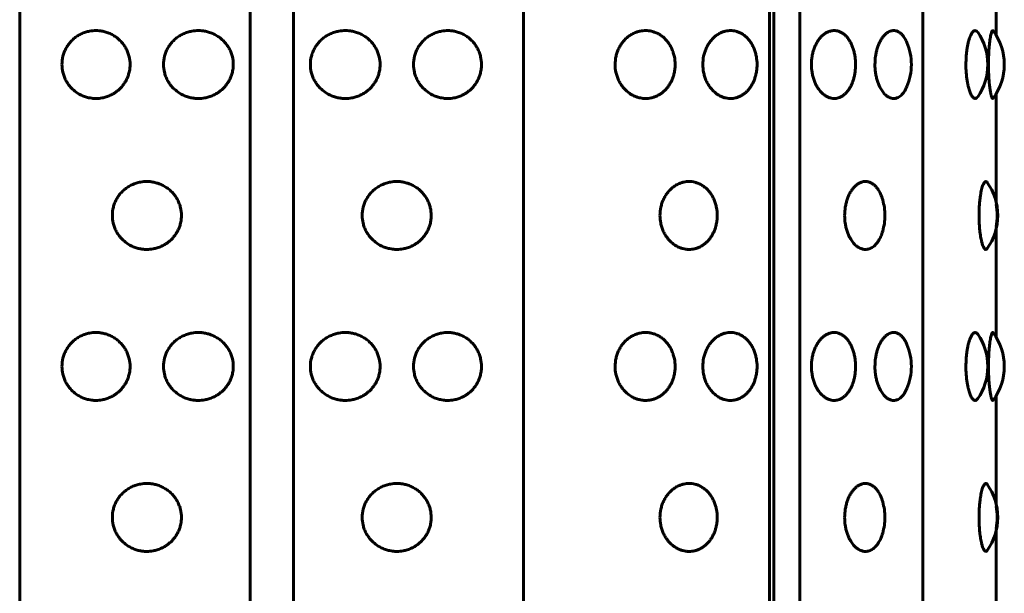
# Model space of a CAD drawing. Units: millimetres. Extents: x -2414 to 2718, y -2272 to 2312.
# Drawn here: x 984 to 1010, y 544 to 559 of the extents above; entities that cross this region are included whole.
import ezdxf

# ---------------------------------------------------------------- set-up
doc = ezdxf.new("R2010")
doc.units = ezdxf.units.MM
doc.linetypes.add('K5LT_BASIC', pattern=[0])

msp = doc.modelspace()

# ---------------------------------------------------------------- linework, layer by layer
at = {"color": 150, "linetype": 'K5LT_BASIC', "lineweight": 60, "true_color": 0x0080ff}
for p, q in [((983.645, 473.036), (983.645, 571.036)), ((989.754, 473.036), (989.754, 571.036)), ((990.898, 473.036), (990.898, 571.036)), ((996.996, 473.036), (996.996, 571.036)), ((1003.512, 473.036), (1003.512, 571.036)), ((1003.628, 473.036), (1003.628, 571.036)), ((1004.319, 473.036), (1004.319, 571.036)), ((1007.573, 473.036), (1007.573, 571.036)), ((1009.515, 558.817), (1009.515, 561.666)), ((1009.515, 554.406), (1009.515, 557.255)), ((1009.515, 550.817), (1009.515, 553.666)), ((1009.515, 546.406), (1009.515, 549.255)), ((1009.515, 542.817), (1009.515, 545.666))]:
    msp.add_line(p, q, dxfattribs=at)
for centre, start, end in [((1007.797, 558.036), 0, 34.6732), ((1008.234, 558.036), 0, 36.5195), ((1005.772, 558.036), 0, 22.8577), ((1005.772, 558.036), 337.1423, 0), ((1007.797, 558.036), 325.3269, 0), ((1008.234, 558.036), 323.4805, 0), ((1008.061, 554.036), 0, 35.8085), ((1005.07, 554.036), 0, 15.9805), ((1008.044, 554.036), 348.7583, 11.2417), ((1005.07, 554.036), 344.0195, 0), ((1008.061, 554.036), 324.1915, 0), ((1007.797, 550.036), 0, 34.6732), ((1008.234, 550.036), 0, 36.5195), ((1005.772, 550.036), 0, 22.8577), ((1005.772, 550.036), 337.1423, 0), ((1007.797, 550.036), 325.3269, 0), ((1008.234, 550.036), 323.4805, 0), ((1008.061, 546.036), 0, 35.8085), ((1005.07, 546.036), 0, 15.9805), ((1008.044, 546.036), 348.7583, 11.2417), ((1005.07, 546.036), 344.0195, 0), ((1008.061, 546.036), 324.1915, 0)]:
    msp.add_arc(centre, 1.5, start, end, dxfattribs=at)
for points, knots in [([(984.766, 558.036), (984.766, 558.11), (984.779, 558.22), (984.823, 558.361), (984.869, 558.462), (984.928, 558.558), (984.999, 558.646), (985.081, 558.725), (985.173, 558.794), (985.276, 558.851), (985.384, 558.894), (985.517, 558.928), (985.639, 558.939), (985.756, 558.933), (985.851, 558.918), (985.958, 558.889), (986.067, 558.844), (986.17, 558.784), (986.262, 558.714), (986.343, 558.634), (986.413, 558.545), (986.471, 558.45), (986.516, 558.348), (986.558, 558.211), (986.57, 558.105), (986.57, 558.036)], [0, 0, 0, 0, 1.997256, 3.00049, 4.01236, 5.034747, 6.07181, 7.120951, 8.182905, 9.258048, 10.40466, 11.436611, 13.080768, 13.812653, 14.72355, 15.752482, 16.898196, 17.979052, 19.041139, 20.080987, 21.099265, 22.115477, 23.126876, 24.120416, 26, 26, 26, 26]), ([(987.456, 558.036), (987.455, 558.11), (987.469, 558.22), (987.515, 558.361), (987.563, 558.462), (987.623, 558.558), (987.696, 558.646), (987.78, 558.725), (987.875, 558.794), (987.981, 558.851), (988.092, 558.894), (988.228, 558.928), (988.353, 558.939), (988.474, 558.933), (988.571, 558.918), (988.681, 558.889), (988.792, 558.844), (988.897, 558.784), (988.991, 558.714), (989.074, 558.634), (989.145, 558.545), (989.204, 558.45), (989.25, 558.348), (989.292, 558.211), (989.305, 558.105), (989.305, 558.036)], [0, 0, 0, 0, 1.997256, 3.00049, 4.01236, 5.034747, 6.07181, 7.120951, 8.182905, 9.258048, 10.40466, 11.436611, 13.080768, 13.812654, 14.72355, 15.752482, 16.898196, 17.979052, 19.041139, 20.080987, 21.099266, 22.115477, 23.126877, 24.120417, 26, 26, 26, 26]), ([(991.347, 558.036), (991.347, 558.11), (991.361, 558.22), (991.407, 558.361), (991.455, 558.462), (991.516, 558.558), (991.589, 558.646), (991.674, 558.725), (991.769, 558.794), (991.875, 558.851), (991.987, 558.894), (992.124, 558.928), (992.249, 558.939), (992.369, 558.933), (992.466, 558.918), (992.575, 558.889), (992.686, 558.844), (992.791, 558.784), (992.884, 558.714), (992.966, 558.634), (993.036, 558.545), (993.095, 558.45), (993.14, 558.348), (993.183, 558.211), (993.195, 558.105), (993.195, 558.036)], [0, 0, 0, 0, 1.997256, 3.00049, 4.01236, 5.034747, 6.07181, 7.120951, 8.182905, 9.258048, 10.40466, 11.436611, 13.080768, 13.812654, 14.72355, 15.752482, 16.898196, 17.979052, 19.041139, 20.080987, 21.099266, 22.115477, 23.126877, 24.120417, 26, 26, 26, 26]), ([(994.08, 558.036), (994.08, 558.11), (994.094, 558.22), (994.139, 558.361), (994.186, 558.462), (994.245, 558.558), (994.317, 558.646), (994.4, 558.725), (994.494, 558.794), (994.598, 558.851), (994.707, 558.894), (994.84, 558.928), (994.962, 558.939), (995.079, 558.933), (995.174, 558.918), (995.28, 558.889), (995.388, 558.844), (995.49, 558.784), (995.58, 558.714), (995.66, 558.634), (995.728, 558.545), (995.784, 558.45), (995.829, 558.348), (995.869, 558.211), (995.881, 558.105), (995.881, 558.036)], [0, 0, 0, 0, 1.997256, 3.00049, 4.01236, 5.034747, 6.07181, 7.120951, 8.182905, 9.258048, 10.40466, 11.436611, 13.080768, 13.812654, 14.72355, 15.752482, 16.898196, 17.979052, 19.041139, 20.080987, 21.099266, 22.115477, 23.126877, 24.120417, 26, 26, 26, 26]), ([(999.422, 558.036), (999.422, 558.11), (999.434, 558.22), (999.474, 558.361), (999.517, 558.462), (999.57, 558.558), (999.634, 558.646), (999.709, 558.725), (999.792, 558.794), (999.884, 558.851), (999.981, 558.894), (1000.1, 558.928), (1000.207, 558.939), (1000.311, 558.933), (1000.394, 558.918), (1000.487, 558.889), (1000.582, 558.844), (1000.671, 558.784), (1000.75, 558.714), (1000.819, 558.634), (1000.879, 558.545), (1000.928, 558.45), (1000.966, 558.348), (1001.001, 558.211), (1001.012, 558.105), (1001.012, 558.036)], [0, 0, 0, 0, 1.997256, 3.00049, 4.01236, 5.034747, 6.07181, 7.120951, 8.182905, 9.258048, 10.40466, 11.436611, 13.080768, 13.812654, 14.72355, 15.752482, 16.898196, 17.979052, 19.041139, 20.080987, 21.099266, 22.115477, 23.126877, 24.120417, 26, 26, 26, 26]), ([(1001.746, 558.036), (1001.746, 558.11), (1001.757, 558.22), (1001.794, 558.361), (1001.832, 558.462), (1001.881, 558.558), (1001.94, 558.646), (1002.007, 558.725), (1002.083, 558.794), (1002.167, 558.851), (1002.255, 558.894), (1002.362, 558.928), (1002.459, 558.939), (1002.553, 558.933), (1002.628, 558.918), (1002.712, 558.889), (1002.797, 558.844), (1002.877, 558.784), (1002.948, 558.714), (1003.01, 558.634), (1003.063, 558.545), (1003.107, 558.45), (1003.142, 558.348), (1003.173, 558.211), (1003.183, 558.105), (1003.183, 558.036)], [0, 0, 0, 0, 1.997256, 3.00049, 4.01236, 5.034747, 6.07181, 7.120951, 8.182905, 9.258048, 10.40466, 11.436611, 13.080768, 13.812654, 14.72355, 15.752482, 16.898196, 17.979052, 19.041139, 20.080987, 21.099266, 22.115477, 23.126877, 24.120417, 26, 26, 26, 26]), ([(1004.622, 558.036), (1004.622, 558.11), (1004.632, 558.22), (1004.663, 558.361), (1004.694, 558.462), (1004.735, 558.558), (1004.783, 558.646), (1004.839, 558.725), (1004.901, 558.794), (1004.97, 558.851), (1005.042, 558.894), (1005.13, 558.928), (1005.21, 558.939), (1005.286, 558.933), (1005.346, 558.918), (1005.415, 558.889), (1005.483, 558.844), (1005.548, 558.784), (1005.605, 558.714), (1005.655, 558.634), (1005.697, 558.545), (1005.733, 558.45), (1005.76, 558.348), (1005.785, 558.211), (1005.793, 558.105), (1005.793, 558.036)], [0, 0, 0, 0, 1.997256, 3.00049, 4.01236, 5.034747, 6.07181, 7.120951, 8.182905, 9.258048, 10.40466, 11.436611, 13.080768, 13.812654, 14.72355, 15.752482, 16.898196, 17.979052, 19.041139, 20.080987, 21.099266, 22.115477, 23.126877, 24.120417, 26, 26, 26, 26]), ([(1006.307, 558.036), (1006.307, 558.11), (1006.315, 558.22), (1006.34, 558.361), (1006.367, 558.462), (1006.4, 558.558), (1006.44, 558.646), (1006.486, 558.725), (1006.538, 558.794), (1006.594, 558.851), (1006.654, 558.894), (1006.725, 558.928), (1006.79, 558.939), (1006.852, 558.933), (1006.901, 558.918), (1006.956, 558.889), (1007.012, 558.844), (1007.06, 558.788), (1007.109, 558.716), (1007.138, 558.658), (1007.154, 558.618)], [0, 0, 0, 0, 2.07227, 3.113184, 4.163058, 5.223844, 6.299858, 7.388403, 8.490242, 9.605766, 10.795443, 11.866152, 13.572061, 14.331436, 15.276543, 16.344121, 17.532866, 18.654317, 19.529868, 21, 21, 21, 21]), ([(1008.717, 558.036), (1008.717, 558.11), (1008.722, 558.22), (1008.735, 558.361), (1008.748, 558.463), (1008.765, 558.558), (1008.786, 558.647), (1008.809, 558.725), (1008.837, 558.801), (1008.879, 558.884), (1008.931, 558.938), (1008.986, 558.938), (1009.016, 558.909), (1009.03, 558.889)], [0, 0, 0, 0, 1.781436, 2.677492, 3.580553, 4.492842, 5.416081, 6.350691, 7.281632, 8.561608, 10.689745, 12.442822, 14, 14, 14, 14]), ([(1009.315, 558.036), (1009.315, 558.11), (1009.317, 558.22), (1009.323, 558.361), (1009.33, 558.462), (1009.339, 558.558), (1009.349, 558.646), (1009.36, 558.725), (1009.372, 558.794), (1009.385, 558.851), (1009.398, 558.894), (1009.413, 558.927), (1009.427, 558.94), (1009.436, 558.933), (1009.44, 558.929)], [0, 0, 0, 0, 2.128415, 3.197531, 4.275849, 5.365376, 6.470543, 7.588581, 8.720272, 9.866019, 11.087902, 12.149144, 13.854108, 15, 15, 15, 15]), ([(986.57, 558.036), (986.57, 558), (986.565, 557.922), (986.544, 557.812), (986.509, 557.707), (986.468, 557.618), (986.417, 557.534), (986.358, 557.456), (986.289, 557.383), (986.215, 557.32), (986.134, 557.265), (986.042, 557.217), (985.939, 557.177), (985.811, 557.145), (985.682, 557.132), (985.561, 557.14), (985.46, 557.157), (985.36, 557.186), (985.237, 557.238), (985.109, 557.32), (985.001, 557.422), (984.922, 557.524), (984.864, 557.619), (984.819, 557.723), (984.778, 557.861), (984.766, 557.967), (984.766, 558.036)], [0, 0, 0, 0, 0.999674, 2.219273, 3.137897, 4.12994, 4.98307, 5.929472, 6.883361, 7.844735, 8.700713, 9.686808, 10.808963, 11.874784, 13.50003, 14.571727, 15.383667, 16.460572, 17.591289, 19.248947, 20.84246, 21.836827, 22.946931, 24.009901, 25.046099, 27, 27, 27, 27]), ([(989.305, 558.036), (989.305, 558), (989.3, 557.922), (989.278, 557.812), (989.243, 557.707), (989.201, 557.618), (989.149, 557.534), (989.089, 557.456), (989.018, 557.383), (988.943, 557.32), (988.86, 557.265), (988.767, 557.217), (988.662, 557.177), (988.53, 557.145), (988.398, 557.132), (988.274, 557.14), (988.171, 557.157), (988.068, 557.186), (987.942, 557.238), (987.81, 557.32), (987.698, 557.422), (987.616, 557.524), (987.557, 557.619), (987.51, 557.723), (987.468, 557.861), (987.455, 557.967), (987.456, 558.036)], [0, 0, 0, 0, 0.999677, 2.219276, 3.137899, 4.129941, 4.98307, 5.929472, 6.883362, 7.844735, 8.700713, 9.686808, 10.808963, 11.874784, 13.50003, 14.571727, 15.383667, 16.460572, 17.591289, 19.248947, 20.84246, 21.836827, 22.946931, 24.009901, 25.046099, 27, 27, 27, 27]), ([(993.195, 558.036), (993.195, 558), (993.19, 557.922), (993.169, 557.812), (993.134, 557.707), (993.092, 557.618), (993.041, 557.534), (992.981, 557.456), (992.911, 557.383), (992.836, 557.32), (992.754, 557.265), (992.661, 557.217), (992.556, 557.177), (992.426, 557.145), (992.293, 557.132), (992.169, 557.14), (992.066, 557.157), (991.963, 557.186), (991.836, 557.238), (991.703, 557.32), (991.592, 557.422), (991.509, 557.524), (991.449, 557.619), (991.402, 557.723), (991.36, 557.861), (991.347, 557.967), (991.347, 558.036)], [0, 0, 0, 0, 0.999677, 2.219276, 3.137899, 4.129941, 4.98307, 5.929472, 6.883362, 7.844735, 8.700713, 9.686808, 10.808963, 11.874784, 13.50003, 14.571727, 15.383667, 16.460572, 17.591289, 19.248947, 20.84246, 21.836827, 22.946931, 24.009901, 25.046099, 27, 27, 27, 27]), ([(995.881, 558.036), (995.881, 558), (995.877, 557.922), (995.856, 557.812), (995.822, 557.707), (995.782, 557.618), (995.732, 557.534), (995.674, 557.456), (995.606, 557.383), (995.533, 557.32), (995.454, 557.265), (995.364, 557.217), (995.262, 557.177), (995.134, 557.145), (995.005, 557.132), (994.884, 557.14), (994.784, 557.157), (994.683, 557.186), (994.559, 557.238), (994.429, 557.32), (994.32, 557.422), (994.239, 557.524), (994.18, 557.619), (994.134, 557.723), (994.092, 557.861), (994.08, 557.967), (994.08, 558.036)], [0, 0, 0, 0, 0.999677, 2.219276, 3.137899, 4.129941, 4.98307, 5.929472, 6.883362, 7.844735, 8.700713, 9.686808, 10.808963, 11.874784, 13.50003, 14.571727, 15.383667, 16.460572, 17.591289, 19.248947, 20.84246, 21.836827, 22.946931, 24.009901, 25.046099, 27, 27, 27, 27]), ([(1001.012, 558.036), (1001.012, 558), (1001.008, 557.922), (1000.99, 557.812), (1000.96, 557.707), (1000.925, 557.618), (1000.882, 557.534), (1000.832, 557.456), (1000.773, 557.383), (1000.709, 557.32), (1000.639, 557.265), (1000.56, 557.217), (1000.471, 557.177), (1000.359, 557.145), (1000.245, 557.132), (1000.139, 557.14), (1000.049, 557.157), (999.96, 557.186), (999.85, 557.238), (999.734, 557.32), (999.637, 557.422), (999.564, 557.524), (999.512, 557.619), (999.47, 557.723), (999.433, 557.861), (999.422, 557.967), (999.422, 558.036)], [0, 0, 0, 0, 0.999677, 2.219276, 3.137899, 4.129941, 4.98307, 5.929472, 6.883362, 7.844735, 8.700713, 9.686808, 10.808963, 11.874784, 13.50003, 14.571727, 15.383667, 16.460572, 17.591289, 19.248947, 20.84246, 21.836827, 22.946931, 24.009901, 25.046099, 27, 27, 27, 27]), ([(1003.183, 558.036), (1003.183, 558), (1003.179, 557.922), (1003.163, 557.812), (1003.136, 557.707), (1003.105, 557.618), (1003.066, 557.534), (1003.022, 557.456), (1002.969, 557.383), (1002.911, 557.32), (1002.849, 557.265), (1002.778, 557.217), (1002.697, 557.177), (1002.597, 557.145), (1002.494, 557.132), (1002.397, 557.14), (1002.316, 557.157), (1002.236, 557.186), (1002.136, 557.238), (1002.031, 557.32), (1001.942, 557.422), (1001.876, 557.524), (1001.828, 557.619), (1001.79, 557.723), (1001.756, 557.861), (1001.746, 557.967), (1001.746, 558.036)], [0, 0, 0, 0, 0.999677, 2.219276, 3.137899, 4.129941, 4.98307, 5.929472, 6.883362, 7.844735, 8.700713, 9.686808, 10.808963, 11.874784, 13.50003, 14.571727, 15.383667, 16.460572, 17.591289, 19.248947, 20.84246, 21.836827, 22.946931, 24.009901, 25.046099, 27, 27, 27, 27]), ([(1005.793, 558.036), (1005.793, 558), (1005.79, 557.922), (1005.777, 557.812), (1005.756, 557.707), (1005.731, 557.618), (1005.7, 557.534), (1005.664, 557.456), (1005.621, 557.383), (1005.575, 557.32), (1005.525, 557.265), (1005.468, 557.217), (1005.403, 557.177), (1005.321, 557.145), (1005.238, 557.132), (1005.159, 557.14), (1005.093, 557.157), (1005.027, 557.186), (1004.945, 557.238), (1004.858, 557.32), (1004.785, 557.422), (1004.73, 557.524), (1004.691, 557.619), (1004.659, 557.723), (1004.631, 557.861), (1004.622, 557.967), (1004.622, 558.036)], [0, 0, 0, 0, 0.999677, 2.219276, 3.137899, 4.129941, 4.98307, 5.929472, 6.883362, 7.844735, 8.700713, 9.686808, 10.808963, 11.874784, 13.50003, 14.571727, 15.383667, 16.460572, 17.591289, 19.248947, 20.84246, 21.836827, 22.946931, 24.009901, 25.046099, 27, 27, 27, 27]), ([(1007.155, 557.454), (1007.132, 557.4), (1007.095, 557.331), (1007.04, 557.259), (1006.997, 557.215), (1006.947, 557.177), (1006.882, 557.145), (1006.813, 557.132), (1006.749, 557.14), (1006.695, 557.157), (1006.641, 557.186), (1006.573, 557.238), (1006.502, 557.32), (1006.442, 557.422), (1006.397, 557.524), (1006.364, 557.619), (1006.338, 557.723), (1006.314, 557.861), (1006.307, 557.967), (1006.307, 558.036)], [0, 0, 0, 0, 1.925534, 2.737345, 3.566098, 4.543231, 5.611625, 7.157696, 8.177184, 8.949569, 9.974011, 11.049644, 12.626548, 14.142431, 15.088356, 16.144381, 17.155567, 18.141285, 20, 20, 20, 20]), ([(1009.03, 557.183), (1009.017, 557.163), (1008.991, 557.138), (1008.952, 557.133), (1008.916, 557.151), (1008.885, 557.185), (1008.859, 557.227), (1008.838, 557.271), (1008.818, 557.32), (1008.8, 557.375), (1008.782, 557.441), (1008.763, 557.523), (1008.747, 557.619), (1008.733, 557.723), (1008.721, 557.861), (1008.717, 557.967), (1008.717, 558.036)], [0, 0, 0, 0, 1.890048, 3.35898, 4.825572, 6.12505, 7.09402, 8.02778, 8.875549, 9.672402, 10.58474, 11.621359, 12.778351, 13.885533, 14.96483, 17, 17, 17, 17]), ([(1009.44, 557.143), (1009.434, 557.136), (1009.425, 557.133), (1009.412, 557.147), (1009.402, 557.167), (1009.392, 557.195), (1009.38, 557.242), (1009.367, 557.302), (1009.356, 557.376), (1009.347, 557.441), (1009.338, 557.524), (1009.329, 557.619), (1009.323, 557.723), (1009.316, 557.861), (1009.315, 557.967), (1009.315, 558.036)], [0, 0, 0, 0, 1.897204, 2.846104, 3.795057, 4.744119, 5.681407, 7.475785, 8.302167, 9.259821, 10.348277, 11.563422, 12.726972, 13.861217, 16, 16, 16, 16]), ([(986.1, 554.036), (986.1, 554.11), (986.114, 554.22), (986.159, 554.361), (986.206, 554.462), (986.265, 554.558), (986.337, 554.646), (986.421, 554.725), (986.514, 554.794), (986.619, 554.851), (986.729, 554.894), (986.864, 554.928), (986.988, 554.939), (987.107, 554.933), (987.203, 554.918), (987.312, 554.889), (987.422, 554.844), (987.527, 554.784), (987.62, 554.714), (987.702, 554.634), (987.772, 554.545), (987.831, 554.45), (987.877, 554.348), (987.919, 554.211), (987.931, 554.105), (987.931, 554.036)], [0, 0, 0, 0, 1.997256, 3.00049, 4.01236, 5.034747, 6.07181, 7.120951, 8.182905, 9.258048, 10.40466, 11.436611, 13.080768, 13.812654, 14.72355, 15.752482, 16.898196, 17.979052, 19.041139, 20.080987, 21.099266, 22.115477, 23.126877, 24.120417, 26, 26, 26, 26]), ([(992.72, 554.036), (992.719, 554.11), (992.734, 554.22), (992.779, 554.361), (992.827, 554.462), (992.887, 554.558), (992.96, 554.646), (993.044, 554.725), (993.139, 554.794), (993.244, 554.851), (993.355, 554.894), (993.49, 554.928), (993.614, 554.939), (993.733, 554.933), (993.829, 554.918), (993.937, 554.889), (994.047, 554.844), (994.15, 554.784), (994.242, 554.714), (994.323, 554.634), (994.393, 554.545), (994.45, 554.45), (994.495, 554.348), (994.537, 554.211), (994.549, 554.105), (994.549, 554.036)], [0, 0, 0, 0, 1.997256, 3.00049, 4.01236, 5.034747, 6.07181, 7.120951, 8.182905, 9.258048, 10.40466, 11.436611, 13.080768, 13.812654, 14.72355, 15.752482, 16.898196, 17.979052, 19.041139, 20.080987, 21.099266, 22.115477, 23.126877, 24.120417, 26, 26, 26, 26]), ([(1000.61, 554.036), (1000.61, 554.11), (1000.622, 554.22), (1000.661, 554.361), (1000.701, 554.462), (1000.753, 554.558), (1000.814, 554.646), (1000.885, 554.725), (1000.965, 554.794), (1001.053, 554.851), (1001.146, 554.894), (1001.259, 554.928), (1001.362, 554.939), (1001.461, 554.933), (1001.54, 554.918), (1001.629, 554.889), (1001.719, 554.844), (1001.803, 554.784), (1001.879, 554.714), (1001.945, 554.634), (1002.001, 554.545), (1002.048, 554.45), (1002.084, 554.348), (1002.118, 554.211), (1002.128, 554.105), (1002.128, 554.036)], [0, 0, 0, 0, 1.997256, 3.00049, 4.01236, 5.034747, 6.07181, 7.120951, 8.182905, 9.258048, 10.40466, 11.436611, 13.080768, 13.812654, 14.72355, 15.752482, 16.898196, 17.979052, 19.041139, 20.080987, 21.099266, 22.115477, 23.126877, 24.120417, 26, 26, 26, 26]), ([(1005.504, 554.036), (1005.504, 554.11), (1005.513, 554.22), (1005.541, 554.361), (1005.57, 554.463), (1005.607, 554.558), (1005.652, 554.647), (1005.703, 554.726), (1005.76, 554.795), (1005.822, 554.851), (1005.894, 554.899), (1005.987, 554.935), (1006.086, 554.94), (1006.169, 554.917), (1006.232, 554.885), (1006.289, 554.843), (1006.346, 554.786), (1006.403, 554.708), (1006.462, 554.6), (1006.496, 554.505), (1006.513, 554.449)], [0, 0, 0, 0, 1.89941, 2.854806, 3.817671, 4.790376, 5.774755, 6.771259, 7.786234, 8.812346, 9.828509, 11.190042, 13.031065, 14.224954, 15.015969, 16.032233, 17.05868, 18.053162, 19.364741, 21, 21, 21, 21]), ([(1009.064, 554.036), (1009.064, 554.11), (1009.067, 554.22), (1009.077, 554.361), (1009.087, 554.463), (1009.1, 554.558), (1009.116, 554.647), (1009.133, 554.725), (1009.151, 554.791), (1009.176, 554.863), (1009.207, 554.921), (1009.238, 554.939), (1009.261, 554.932), (1009.272, 554.921), (1009.277, 554.914)], [0, 0, 0, 0, 2.01623, 3.030386, 4.052472, 5.085001, 6.129923, 7.187715, 8.241358, 9.211647, 11.23885, 13.12386, 13.990724, 15, 15, 15, 15]), ([(987.931, 554.036), (987.931, 554), (987.927, 553.922), (987.905, 553.812), (987.87, 553.707), (987.828, 553.618), (987.776, 553.534), (987.717, 553.456), (987.647, 553.383), (987.572, 553.32), (987.49, 553.265), (987.397, 553.217), (987.293, 553.177), (987.163, 553.145), (987.031, 553.132), (986.909, 553.14), (986.806, 553.157), (986.705, 553.186), (986.58, 553.238), (986.45, 553.32), (986.34, 553.422), (986.259, 553.524), (986.2, 553.619), (986.154, 553.723), (986.112, 553.861), (986.1, 553.967), (986.1, 554.036)], [0, 0, 0, 0, 0.999677, 2.219276, 3.137899, 4.129941, 4.98307, 5.929472, 6.883362, 7.844735, 8.700713, 9.686808, 10.808963, 11.874784, 13.50003, 14.571727, 15.383667, 16.460572, 17.591289, 19.248947, 20.84246, 21.836827, 22.946931, 24.009901, 25.046099, 27, 27, 27, 27]), ([(994.549, 554.036), (994.549, 554), (994.545, 553.922), (994.523, 553.812), (994.488, 553.707), (994.448, 553.618), (994.397, 553.534), (994.338, 553.456), (994.269, 553.383), (994.195, 553.32), (994.113, 553.265), (994.022, 553.217), (993.918, 553.177), (993.789, 553.145), (993.658, 553.132), (993.535, 553.14), (993.433, 553.157), (993.331, 553.186), (993.205, 553.238), (993.074, 553.32), (992.963, 553.422), (992.881, 553.524), (992.822, 553.619), (992.775, 553.723), (992.732, 553.861), (992.719, 553.967), (992.72, 554.036)], [0, 0, 0, 0, 0.999677, 2.219276, 3.137899, 4.129941, 4.98307, 5.929472, 6.883362, 7.844735, 8.700713, 9.686808, 10.808963, 11.874784, 13.50003, 14.571727, 15.383667, 16.460572, 17.591289, 19.248947, 20.84246, 21.836827, 22.946931, 24.009901, 25.046099, 27, 27, 27, 27]), ([(1002.128, 554.036), (1002.128, 554), (1002.124, 553.922), (1002.107, 553.812), (1002.079, 553.707), (1002.045, 553.618), (1002.004, 553.534), (1001.957, 553.456), (1001.9, 553.383), (1001.84, 553.32), (1001.773, 553.265), (1001.698, 553.217), (1001.613, 553.177), (1001.507, 553.145), (1001.398, 553.132), (1001.296, 553.14), (1001.211, 553.157), (1001.126, 553.186), (1001.021, 553.238), (1000.91, 553.32), (1000.816, 553.422), (1000.747, 553.524), (1000.697, 553.619), (1000.657, 553.723), (1000.621, 553.861), (1000.61, 553.967), (1000.61, 554.036)], [0, 0, 0, 0, 0.999677, 2.219276, 3.137899, 4.129941, 4.98307, 5.929472, 6.883362, 7.844735, 8.700713, 9.686808, 10.808963, 11.874784, 13.50003, 14.571727, 15.383667, 16.460572, 17.591289, 19.248947, 20.84246, 21.836827, 22.946931, 24.009901, 25.046099, 27, 27, 27, 27]), ([(1006.512, 553.623), (1006.499, 553.575), (1006.466, 553.483), (1006.412, 553.379), (1006.359, 553.303), (1006.31, 553.249), (1006.259, 553.206), (1006.207, 553.173), (1006.139, 553.144), (1006.066, 553.132), (1005.994, 553.14), (1005.934, 553.157), (1005.874, 553.186), (1005.799, 553.238), (1005.72, 553.32), (1005.653, 553.422), (1005.603, 553.524), (1005.567, 553.619), (1005.538, 553.723), (1005.512, 553.861), (1005.504, 553.967), (1005.504, 554.036)], [0, 0, 0, 0, 1.485222, 2.939174, 3.873024, 4.811157, 5.753552, 6.594061, 7.50207, 9.064834, 10.091694, 10.869665, 11.901514, 12.984925, 14.573231, 16.100075, 17.052841, 18.116501, 19.134999, 20.127845, 22, 22, 22, 22]), ([(1009.277, 553.158), (1009.267, 553.143), (1009.248, 553.131), (1009.224, 553.141), (1009.206, 553.159), (1009.188, 553.187), (1009.169, 553.228), (1009.148, 553.288), (1009.13, 553.359), (1009.113, 553.441), (1009.099, 553.524), (1009.086, 553.619), (1009.076, 553.723), (1009.067, 553.861), (1009.064, 553.967), (1009.064, 554.036)], [0, 0, 0, 0, 2.019936, 3.264534, 4.063255, 5.125803, 6.180062, 7.225912, 8.717491, 9.623479, 10.653208, 11.802792, 12.903564, 13.976612, 16, 16, 16, 16]), ([(984.766, 550.036), (984.766, 550.11), (984.779, 550.22), (984.823, 550.361), (984.869, 550.462), (984.928, 550.558), (984.999, 550.646), (985.081, 550.725), (985.173, 550.794), (985.276, 550.851), (985.384, 550.894), (985.517, 550.928), (985.639, 550.939), (985.756, 550.933), (985.851, 550.918), (985.958, 550.889), (986.067, 550.844), (986.17, 550.784), (986.262, 550.714), (986.343, 550.634), (986.413, 550.545), (986.471, 550.45), (986.516, 550.348), (986.558, 550.211), (986.57, 550.105), (986.57, 550.036)], [0, 0, 0, 0, 1.997256, 3.00049, 4.01236, 5.034747, 6.07181, 7.120951, 8.182905, 9.258048, 10.40466, 11.436611, 13.080768, 13.812653, 14.72355, 15.752482, 16.898196, 17.979052, 19.041139, 20.080987, 21.099265, 22.115477, 23.126876, 24.120416, 26, 26, 26, 26]), ([(987.456, 550.036), (987.455, 550.11), (987.469, 550.22), (987.515, 550.361), (987.563, 550.462), (987.623, 550.558), (987.696, 550.646), (987.78, 550.725), (987.875, 550.794), (987.981, 550.851), (988.092, 550.894), (988.228, 550.928), (988.353, 550.939), (988.474, 550.933), (988.571, 550.918), (988.681, 550.889), (988.792, 550.844), (988.897, 550.784), (988.991, 550.714), (989.074, 550.634), (989.145, 550.545), (989.204, 550.45), (989.25, 550.348), (989.292, 550.211), (989.305, 550.105), (989.305, 550.036)], [0, 0, 0, 0, 1.997256, 3.00049, 4.01236, 5.034747, 6.07181, 7.120951, 8.182905, 9.258048, 10.40466, 11.436611, 13.080768, 13.812654, 14.72355, 15.752482, 16.898196, 17.979052, 19.041139, 20.080987, 21.099266, 22.115477, 23.126877, 24.120417, 26, 26, 26, 26]), ([(991.347, 550.036), (991.347, 550.11), (991.361, 550.22), (991.407, 550.361), (991.455, 550.462), (991.516, 550.558), (991.589, 550.646), (991.674, 550.725), (991.769, 550.794), (991.875, 550.851), (991.987, 550.894), (992.124, 550.928), (992.249, 550.939), (992.369, 550.933), (992.466, 550.918), (992.575, 550.889), (992.686, 550.844), (992.791, 550.784), (992.884, 550.714), (992.966, 550.634), (993.036, 550.545), (993.095, 550.45), (993.14, 550.348), (993.183, 550.211), (993.195, 550.105), (993.195, 550.036)], [0, 0, 0, 0, 1.997256, 3.00049, 4.01236, 5.034747, 6.07181, 7.120951, 8.182905, 9.258048, 10.40466, 11.436611, 13.080768, 13.812654, 14.72355, 15.752482, 16.898196, 17.979052, 19.041139, 20.080987, 21.099266, 22.115477, 23.126877, 24.120417, 26, 26, 26, 26]), ([(994.08, 550.036), (994.08, 550.11), (994.094, 550.22), (994.139, 550.361), (994.186, 550.462), (994.245, 550.558), (994.317, 550.646), (994.4, 550.725), (994.494, 550.794), (994.598, 550.851), (994.707, 550.894), (994.84, 550.928), (994.962, 550.939), (995.079, 550.933), (995.174, 550.918), (995.28, 550.889), (995.388, 550.844), (995.49, 550.784), (995.58, 550.714), (995.66, 550.634), (995.728, 550.545), (995.784, 550.45), (995.829, 550.348), (995.869, 550.211), (995.881, 550.105), (995.881, 550.036)], [0, 0, 0, 0, 1.997256, 3.00049, 4.01236, 5.034747, 6.07181, 7.120951, 8.182905, 9.258048, 10.40466, 11.436611, 13.080768, 13.812654, 14.72355, 15.752482, 16.898196, 17.979052, 19.041139, 20.080987, 21.099266, 22.115477, 23.126877, 24.120417, 26, 26, 26, 26]), ([(999.422, 550.036), (999.422, 550.11), (999.434, 550.22), (999.474, 550.361), (999.517, 550.462), (999.57, 550.558), (999.634, 550.646), (999.709, 550.725), (999.792, 550.794), (999.884, 550.851), (999.981, 550.894), (1000.1, 550.928), (1000.207, 550.939), (1000.311, 550.933), (1000.394, 550.918), (1000.487, 550.889), (1000.582, 550.844), (1000.671, 550.784), (1000.75, 550.714), (1000.819, 550.634), (1000.879, 550.545), (1000.928, 550.45), (1000.966, 550.348), (1001.001, 550.211), (1001.012, 550.105), (1001.012, 550.036)], [0, 0, 0, 0, 1.997256, 3.00049, 4.01236, 5.034747, 6.07181, 7.120951, 8.182905, 9.258048, 10.40466, 11.436611, 13.080768, 13.812654, 14.72355, 15.752482, 16.898196, 17.979052, 19.041139, 20.080987, 21.099266, 22.115477, 23.126877, 24.120417, 26, 26, 26, 26]), ([(1001.746, 550.036), (1001.746, 550.11), (1001.757, 550.22), (1001.794, 550.361), (1001.832, 550.462), (1001.881, 550.558), (1001.94, 550.646), (1002.007, 550.725), (1002.083, 550.794), (1002.167, 550.851), (1002.255, 550.894), (1002.362, 550.928), (1002.459, 550.939), (1002.553, 550.933), (1002.628, 550.918), (1002.712, 550.889), (1002.797, 550.844), (1002.877, 550.784), (1002.948, 550.714), (1003.01, 550.634), (1003.063, 550.545), (1003.107, 550.45), (1003.142, 550.348), (1003.173, 550.211), (1003.183, 550.105), (1003.183, 550.036)], [0, 0, 0, 0, 1.997256, 3.00049, 4.01236, 5.034747, 6.07181, 7.120951, 8.182905, 9.258048, 10.40466, 11.436611, 13.080768, 13.812654, 14.72355, 15.752482, 16.898196, 17.979052, 19.041139, 20.080987, 21.099266, 22.115477, 23.126877, 24.120417, 26, 26, 26, 26]), ([(1004.622, 550.036), (1004.622, 550.11), (1004.632, 550.22), (1004.663, 550.361), (1004.694, 550.462), (1004.735, 550.558), (1004.783, 550.646), (1004.839, 550.725), (1004.901, 550.794), (1004.97, 550.851), (1005.042, 550.894), (1005.13, 550.928), (1005.21, 550.939), (1005.286, 550.933), (1005.346, 550.918), (1005.415, 550.889), (1005.483, 550.844), (1005.548, 550.784), (1005.605, 550.714), (1005.655, 550.634), (1005.697, 550.545), (1005.733, 550.45), (1005.76, 550.348), (1005.785, 550.211), (1005.793, 550.105), (1005.793, 550.036)], [0, 0, 0, 0, 1.997256, 3.00049, 4.01236, 5.034747, 6.07181, 7.120951, 8.182905, 9.258048, 10.40466, 11.436611, 13.080768, 13.812654, 14.72355, 15.752482, 16.898196, 17.979052, 19.041139, 20.080987, 21.099266, 22.115477, 23.126877, 24.120417, 26, 26, 26, 26]), ([(1006.307, 550.036), (1006.307, 550.11), (1006.315, 550.22), (1006.34, 550.361), (1006.367, 550.462), (1006.4, 550.558), (1006.44, 550.646), (1006.486, 550.725), (1006.538, 550.794), (1006.594, 550.851), (1006.654, 550.894), (1006.725, 550.928), (1006.79, 550.939), (1006.852, 550.933), (1006.901, 550.918), (1006.956, 550.889), (1007.012, 550.844), (1007.06, 550.788), (1007.109, 550.716), (1007.138, 550.658), (1007.154, 550.618)], [0, 0, 0, 0, 2.07227, 3.113184, 4.163058, 5.223844, 6.299858, 7.388403, 8.490242, 9.605766, 10.795443, 11.866152, 13.572061, 14.331436, 15.276543, 16.344121, 17.532866, 18.654317, 19.529868, 21, 21, 21, 21]), ([(1008.717, 550.036), (1008.717, 550.11), (1008.722, 550.22), (1008.735, 550.361), (1008.748, 550.463), (1008.765, 550.558), (1008.786, 550.647), (1008.809, 550.725), (1008.837, 550.801), (1008.879, 550.884), (1008.931, 550.938), (1008.986, 550.938), (1009.016, 550.909), (1009.03, 550.889)], [0, 0, 0, 0, 1.781436, 2.677492, 3.580553, 4.492842, 5.416081, 6.350691, 7.281632, 8.561608, 10.689745, 12.442822, 14, 14, 14, 14]), ([(1009.315, 550.036), (1009.315, 550.11), (1009.317, 550.22), (1009.323, 550.361), (1009.33, 550.462), (1009.339, 550.558), (1009.349, 550.646), (1009.36, 550.725), (1009.372, 550.794), (1009.385, 550.851), (1009.398, 550.894), (1009.413, 550.927), (1009.427, 550.94), (1009.436, 550.933), (1009.44, 550.929)], [0, 0, 0, 0, 2.128415, 3.197531, 4.275849, 5.365376, 6.470543, 7.588581, 8.720272, 9.866019, 11.087902, 12.149144, 13.854108, 15, 15, 15, 15]), ([(986.57, 550.036), (986.57, 550), (986.565, 549.922), (986.544, 549.812), (986.509, 549.707), (986.468, 549.618), (986.417, 549.534), (986.358, 549.456), (986.289, 549.383), (986.215, 549.32), (986.134, 549.265), (986.042, 549.217), (985.939, 549.177), (985.811, 549.145), (985.682, 549.132), (985.561, 549.14), (985.46, 549.157), (985.36, 549.186), (985.237, 549.238), (985.109, 549.32), (985.001, 549.422), (984.922, 549.524), (984.864, 549.619), (984.819, 549.723), (984.778, 549.861), (984.766, 549.967), (984.766, 550.036)], [0, 0, 0, 0, 0.999674, 2.219273, 3.137897, 4.12994, 4.98307, 5.929472, 6.883361, 7.844735, 8.700713, 9.686808, 10.808963, 11.874784, 13.50003, 14.571727, 15.383667, 16.460572, 17.591289, 19.248947, 20.84246, 21.836827, 22.946931, 24.009901, 25.046099, 27, 27, 27, 27]), ([(989.305, 550.036), (989.305, 550), (989.3, 549.922), (989.278, 549.812), (989.243, 549.707), (989.201, 549.618), (989.149, 549.534), (989.089, 549.456), (989.018, 549.383), (988.943, 549.32), (988.86, 549.265), (988.767, 549.217), (988.662, 549.177), (988.53, 549.145), (988.398, 549.132), (988.274, 549.14), (988.171, 549.157), (988.068, 549.186), (987.942, 549.238), (987.81, 549.32), (987.698, 549.422), (987.616, 549.524), (987.557, 549.619), (987.51, 549.723), (987.468, 549.861), (987.455, 549.967), (987.456, 550.036)], [0, 0, 0, 0, 0.999677, 2.219276, 3.137899, 4.129941, 4.98307, 5.929472, 6.883362, 7.844735, 8.700713, 9.686808, 10.808963, 11.874784, 13.50003, 14.571727, 15.383667, 16.460572, 17.591289, 19.248947, 20.84246, 21.836827, 22.946931, 24.009901, 25.046099, 27, 27, 27, 27]), ([(993.195, 550.036), (993.195, 550), (993.19, 549.922), (993.169, 549.812), (993.134, 549.707), (993.092, 549.618), (993.041, 549.534), (992.981, 549.456), (992.911, 549.383), (992.836, 549.32), (992.754, 549.265), (992.661, 549.217), (992.556, 549.177), (992.426, 549.145), (992.293, 549.132), (992.169, 549.14), (992.066, 549.157), (991.963, 549.186), (991.836, 549.238), (991.703, 549.32), (991.592, 549.422), (991.509, 549.524), (991.449, 549.619), (991.402, 549.723), (991.36, 549.861), (991.347, 549.967), (991.347, 550.036)], [0, 0, 0, 0, 0.999677, 2.219276, 3.137899, 4.129941, 4.98307, 5.929472, 6.883362, 7.844735, 8.700713, 9.686808, 10.808963, 11.874784, 13.50003, 14.571727, 15.383667, 16.460572, 17.591289, 19.248947, 20.84246, 21.836827, 22.946931, 24.009901, 25.046099, 27, 27, 27, 27]), ([(995.881, 550.036), (995.881, 550), (995.877, 549.922), (995.856, 549.812), (995.822, 549.707), (995.782, 549.618), (995.732, 549.534), (995.674, 549.456), (995.606, 549.383), (995.533, 549.32), (995.454, 549.265), (995.364, 549.217), (995.262, 549.177), (995.134, 549.145), (995.005, 549.132), (994.884, 549.14), (994.784, 549.157), (994.683, 549.186), (994.559, 549.238), (994.429, 549.32), (994.32, 549.422), (994.239, 549.524), (994.18, 549.619), (994.134, 549.723), (994.092, 549.861), (994.08, 549.967), (994.08, 550.036)], [0, 0, 0, 0, 0.999677, 2.219276, 3.137899, 4.129941, 4.98307, 5.929472, 6.883362, 7.844735, 8.700713, 9.686808, 10.808963, 11.874784, 13.50003, 14.571727, 15.383667, 16.460572, 17.591289, 19.248947, 20.84246, 21.836827, 22.946931, 24.009901, 25.046099, 27, 27, 27, 27]), ([(1001.012, 550.036), (1001.012, 550), (1001.008, 549.922), (1000.99, 549.812), (1000.96, 549.707), (1000.925, 549.618), (1000.882, 549.534), (1000.832, 549.456), (1000.773, 549.383), (1000.709, 549.32), (1000.639, 549.265), (1000.56, 549.217), (1000.471, 549.177), (1000.359, 549.145), (1000.245, 549.132), (1000.139, 549.14), (1000.049, 549.157), (999.96, 549.186), (999.85, 549.238), (999.734, 549.32), (999.637, 549.422), (999.564, 549.524), (999.512, 549.619), (999.47, 549.723), (999.433, 549.861), (999.422, 549.967), (999.422, 550.036)], [0, 0, 0, 0, 0.999677, 2.219276, 3.137899, 4.129941, 4.98307, 5.929472, 6.883362, 7.844735, 8.700713, 9.686808, 10.808963, 11.874784, 13.50003, 14.571727, 15.383667, 16.460572, 17.591289, 19.248947, 20.84246, 21.836827, 22.946931, 24.009901, 25.046099, 27, 27, 27, 27]), ([(1003.183, 550.036), (1003.183, 550), (1003.179, 549.922), (1003.163, 549.812), (1003.136, 549.707), (1003.105, 549.618), (1003.066, 549.534), (1003.022, 549.456), (1002.969, 549.383), (1002.911, 549.32), (1002.849, 549.265), (1002.778, 549.217), (1002.697, 549.177), (1002.597, 549.145), (1002.494, 549.132), (1002.397, 549.14), (1002.316, 549.157), (1002.236, 549.186), (1002.136, 549.238), (1002.031, 549.32), (1001.942, 549.422), (1001.876, 549.524), (1001.828, 549.619), (1001.79, 549.723), (1001.756, 549.861), (1001.746, 549.967), (1001.746, 550.036)], [0, 0, 0, 0, 0.999677, 2.219276, 3.137899, 4.129941, 4.98307, 5.929472, 6.883362, 7.844735, 8.700713, 9.686808, 10.808963, 11.874784, 13.50003, 14.571727, 15.383667, 16.460572, 17.591289, 19.248947, 20.84246, 21.836827, 22.946931, 24.009901, 25.046099, 27, 27, 27, 27]), ([(1005.793, 550.036), (1005.793, 550), (1005.79, 549.922), (1005.777, 549.812), (1005.756, 549.707), (1005.731, 549.618), (1005.7, 549.534), (1005.664, 549.456), (1005.621, 549.383), (1005.575, 549.32), (1005.525, 549.265), (1005.468, 549.217), (1005.403, 549.177), (1005.321, 549.145), (1005.238, 549.132), (1005.159, 549.14), (1005.093, 549.157), (1005.027, 549.186), (1004.945, 549.238), (1004.858, 549.32), (1004.785, 549.422), (1004.73, 549.524), (1004.691, 549.619), (1004.659, 549.723), (1004.631, 549.861), (1004.622, 549.967), (1004.622, 550.036)], [0, 0, 0, 0, 0.999677, 2.219276, 3.137899, 4.129941, 4.98307, 5.929472, 6.883362, 7.844735, 8.700713, 9.686808, 10.808963, 11.874784, 13.50003, 14.571727, 15.383667, 16.460572, 17.591289, 19.248947, 20.84246, 21.836827, 22.946931, 24.009901, 25.046099, 27, 27, 27, 27]), ([(1007.155, 549.454), (1007.132, 549.4), (1007.095, 549.331), (1007.04, 549.259), (1006.997, 549.215), (1006.947, 549.177), (1006.882, 549.145), (1006.813, 549.132), (1006.749, 549.14), (1006.695, 549.157), (1006.641, 549.186), (1006.573, 549.238), (1006.502, 549.32), (1006.442, 549.422), (1006.397, 549.524), (1006.364, 549.619), (1006.338, 549.723), (1006.314, 549.861), (1006.307, 549.967), (1006.307, 550.036)], [0, 0, 0, 0, 1.925534, 2.737345, 3.566098, 4.543231, 5.611625, 7.157696, 8.177184, 8.949569, 9.974011, 11.049644, 12.626548, 14.142431, 15.088356, 16.144381, 17.155567, 18.141285, 20, 20, 20, 20]), ([(1009.03, 549.183), (1009.017, 549.163), (1008.991, 549.138), (1008.952, 549.133), (1008.916, 549.151), (1008.885, 549.185), (1008.859, 549.227), (1008.838, 549.271), (1008.818, 549.32), (1008.8, 549.375), (1008.782, 549.441), (1008.763, 549.523), (1008.747, 549.619), (1008.733, 549.723), (1008.721, 549.861), (1008.717, 549.967), (1008.717, 550.036)], [0, 0, 0, 0, 1.890048, 3.35898, 4.825572, 6.12505, 7.09402, 8.02778, 8.875549, 9.672402, 10.58474, 11.621359, 12.778351, 13.885533, 14.96483, 17, 17, 17, 17]), ([(1009.44, 549.143), (1009.434, 549.136), (1009.425, 549.133), (1009.412, 549.147), (1009.402, 549.167), (1009.392, 549.195), (1009.38, 549.242), (1009.367, 549.302), (1009.356, 549.376), (1009.347, 549.441), (1009.338, 549.524), (1009.329, 549.619), (1009.323, 549.723), (1009.316, 549.861), (1009.315, 549.967), (1009.315, 550.036)], [0, 0, 0, 0, 1.897204, 2.846104, 3.795057, 4.744119, 5.681407, 7.475785, 8.302167, 9.259821, 10.348277, 11.563422, 12.726972, 13.861217, 16, 16, 16, 16]), ([(986.1, 546.036), (986.1, 546.11), (986.114, 546.22), (986.159, 546.361), (986.206, 546.462), (986.265, 546.558), (986.337, 546.646), (986.421, 546.725), (986.514, 546.794), (986.619, 546.851), (986.729, 546.894), (986.864, 546.928), (986.988, 546.939), (987.107, 546.933), (987.203, 546.918), (987.312, 546.889), (987.422, 546.844), (987.527, 546.784), (987.62, 546.714), (987.702, 546.634), (987.772, 546.545), (987.831, 546.45), (987.877, 546.348), (987.919, 546.211), (987.931, 546.105), (987.931, 546.036)], [0, 0, 0, 0, 1.997256, 3.00049, 4.01236, 5.034747, 6.07181, 7.120951, 8.182905, 9.258048, 10.40466, 11.436611, 13.080768, 13.812654, 14.72355, 15.752482, 16.898196, 17.979052, 19.041139, 20.080987, 21.099266, 22.115477, 23.126877, 24.120417, 26, 26, 26, 26]), ([(992.72, 546.036), (992.719, 546.11), (992.734, 546.22), (992.779, 546.361), (992.827, 546.462), (992.887, 546.558), (992.96, 546.646), (993.044, 546.725), (993.139, 546.794), (993.244, 546.851), (993.355, 546.894), (993.49, 546.928), (993.614, 546.939), (993.733, 546.933), (993.829, 546.918), (993.937, 546.889), (994.047, 546.844), (994.15, 546.784), (994.242, 546.714), (994.323, 546.634), (994.393, 546.545), (994.45, 546.45), (994.495, 546.348), (994.537, 546.211), (994.549, 546.105), (994.549, 546.036)], [0, 0, 0, 0, 1.997256, 3.00049, 4.01236, 5.034747, 6.07181, 7.120951, 8.182905, 9.258048, 10.40466, 11.436611, 13.080768, 13.812654, 14.72355, 15.752482, 16.898196, 17.979052, 19.041139, 20.080987, 21.099266, 22.115477, 23.126877, 24.120417, 26, 26, 26, 26]), ([(1000.61, 546.036), (1000.61, 546.11), (1000.622, 546.22), (1000.661, 546.361), (1000.701, 546.462), (1000.753, 546.558), (1000.814, 546.646), (1000.885, 546.725), (1000.965, 546.794), (1001.053, 546.851), (1001.146, 546.894), (1001.259, 546.928), (1001.362, 546.939), (1001.461, 546.933), (1001.54, 546.918), (1001.629, 546.889), (1001.719, 546.844), (1001.803, 546.784), (1001.879, 546.714), (1001.945, 546.634), (1002.001, 546.545), (1002.048, 546.45), (1002.084, 546.348), (1002.118, 546.211), (1002.128, 546.105), (1002.128, 546.036)], [0, 0, 0, 0, 1.997256, 3.00049, 4.01236, 5.034747, 6.07181, 7.120951, 8.182905, 9.258048, 10.40466, 11.436611, 13.080768, 13.812654, 14.72355, 15.752482, 16.898196, 17.979052, 19.041139, 20.080987, 21.099266, 22.115477, 23.126877, 24.120417, 26, 26, 26, 26]), ([(1005.504, 546.036), (1005.504, 546.11), (1005.513, 546.22), (1005.541, 546.361), (1005.57, 546.463), (1005.607, 546.558), (1005.652, 546.647), (1005.703, 546.726), (1005.76, 546.795), (1005.822, 546.851), (1005.894, 546.899), (1005.987, 546.935), (1006.086, 546.94), (1006.169, 546.917), (1006.232, 546.885), (1006.289, 546.843), (1006.346, 546.786), (1006.403, 546.708), (1006.462, 546.6), (1006.496, 546.505), (1006.513, 546.449)], [0, 0, 0, 0, 1.89941, 2.854806, 3.817671, 4.790376, 5.774755, 6.771259, 7.786234, 8.812346, 9.828509, 11.190042, 13.031065, 14.224954, 15.015969, 16.032233, 17.05868, 18.053162, 19.364741, 21, 21, 21, 21]), ([(1009.064, 546.036), (1009.064, 546.11), (1009.067, 546.22), (1009.077, 546.361), (1009.087, 546.463), (1009.1, 546.558), (1009.116, 546.647), (1009.133, 546.725), (1009.151, 546.791), (1009.176, 546.863), (1009.207, 546.921), (1009.238, 546.939), (1009.261, 546.932), (1009.272, 546.921), (1009.277, 546.914)], [0, 0, 0, 0, 2.01623, 3.030386, 4.052472, 5.085001, 6.129923, 7.187715, 8.241358, 9.211647, 11.23885, 13.12386, 13.990724, 15, 15, 15, 15]), ([(987.931, 546.036), (987.931, 546), (987.927, 545.922), (987.905, 545.812), (987.87, 545.707), (987.828, 545.618), (987.776, 545.534), (987.717, 545.456), (987.647, 545.383), (987.572, 545.32), (987.49, 545.265), (987.397, 545.217), (987.293, 545.177), (987.163, 545.145), (987.031, 545.132), (986.909, 545.14), (986.806, 545.157), (986.705, 545.186), (986.58, 545.238), (986.45, 545.32), (986.34, 545.422), (986.259, 545.524), (986.2, 545.619), (986.154, 545.723), (986.112, 545.861), (986.1, 545.967), (986.1, 546.036)], [0, 0, 0, 0, 0.999677, 2.219276, 3.137899, 4.129941, 4.98307, 5.929472, 6.883362, 7.844735, 8.700713, 9.686808, 10.808963, 11.874784, 13.50003, 14.571727, 15.383667, 16.460572, 17.591289, 19.248947, 20.84246, 21.836827, 22.946931, 24.009901, 25.046099, 27, 27, 27, 27]), ([(994.549, 546.036), (994.549, 546), (994.545, 545.922), (994.523, 545.812), (994.488, 545.707), (994.448, 545.618), (994.397, 545.534), (994.338, 545.456), (994.269, 545.383), (994.195, 545.32), (994.113, 545.265), (994.022, 545.217), (993.918, 545.177), (993.789, 545.145), (993.658, 545.132), (993.535, 545.14), (993.433, 545.157), (993.331, 545.186), (993.205, 545.238), (993.074, 545.32), (992.963, 545.422), (992.881, 545.524), (992.822, 545.619), (992.775, 545.723), (992.732, 545.861), (992.719, 545.967), (992.72, 546.036)], [0, 0, 0, 0, 0.999677, 2.219276, 3.137899, 4.129941, 4.98307, 5.929472, 6.883362, 7.844735, 8.700713, 9.686808, 10.808963, 11.874784, 13.50003, 14.571727, 15.383667, 16.460572, 17.591289, 19.248947, 20.84246, 21.836827, 22.946931, 24.009901, 25.046099, 27, 27, 27, 27]), ([(1002.128, 546.036), (1002.128, 546), (1002.124, 545.922), (1002.107, 545.812), (1002.079, 545.707), (1002.045, 545.618), (1002.004, 545.534), (1001.957, 545.456), (1001.9, 545.383), (1001.84, 545.32), (1001.773, 545.265), (1001.698, 545.217), (1001.613, 545.177), (1001.507, 545.145), (1001.398, 545.132), (1001.296, 545.14), (1001.211, 545.157), (1001.126, 545.186), (1001.021, 545.238), (1000.91, 545.32), (1000.816, 545.422), (1000.747, 545.524), (1000.697, 545.619), (1000.657, 545.723), (1000.621, 545.861), (1000.61, 545.967), (1000.61, 546.036)], [0, 0, 0, 0, 0.999677, 2.219276, 3.137899, 4.129941, 4.98307, 5.929472, 6.883362, 7.844735, 8.700713, 9.686808, 10.808963, 11.874784, 13.50003, 14.571727, 15.383667, 16.460572, 17.591289, 19.248947, 20.84246, 21.836827, 22.946931, 24.009901, 25.046099, 27, 27, 27, 27]), ([(1006.512, 545.623), (1006.499, 545.575), (1006.466, 545.483), (1006.412, 545.379), (1006.359, 545.303), (1006.31, 545.249), (1006.259, 545.206), (1006.207, 545.173), (1006.139, 545.144), (1006.066, 545.132), (1005.994, 545.14), (1005.934, 545.157), (1005.874, 545.186), (1005.799, 545.238), (1005.72, 545.32), (1005.653, 545.422), (1005.603, 545.524), (1005.567, 545.619), (1005.538, 545.723), (1005.512, 545.861), (1005.504, 545.967), (1005.504, 546.036)], [0, 0, 0, 0, 1.485222, 2.939174, 3.873024, 4.811157, 5.753552, 6.594061, 7.50207, 9.064834, 10.091694, 10.869665, 11.901514, 12.984925, 14.573231, 16.100075, 17.052841, 18.116501, 19.134999, 20.127845, 22, 22, 22, 22]), ([(1009.277, 545.158), (1009.267, 545.143), (1009.248, 545.131), (1009.224, 545.141), (1009.206, 545.159), (1009.188, 545.187), (1009.169, 545.228), (1009.148, 545.288), (1009.13, 545.359), (1009.113, 545.441), (1009.099, 545.524), (1009.086, 545.619), (1009.076, 545.723), (1009.067, 545.861), (1009.064, 545.967), (1009.064, 546.036)], [0, 0, 0, 0, 2.019936, 3.264534, 4.063255, 5.125803, 6.180062, 7.225912, 8.717491, 9.623479, 10.653208, 11.802792, 12.903564, 13.976612, 16, 16, 16, 16])]:
    msp.add_open_spline(points, degree=3, knots=knots, dxfattribs=at)

doc.saveas('drawing.dxf')
